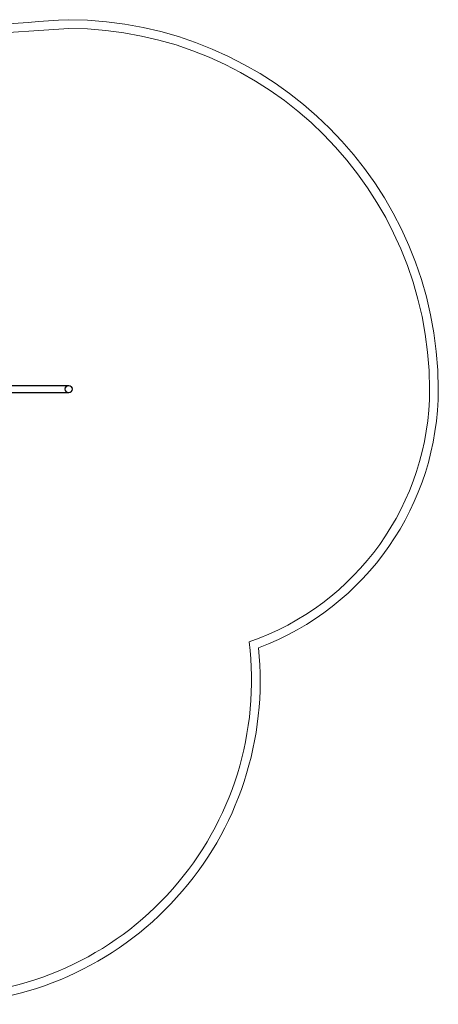
# Model space of a CAD drawing. Units: millimetres. Extents: x -2547 to 3902, y -2047 to 3607.
# Drawn here: x 1499 to 3902, y -2047 to 3607 of the extents above; entities that cross this region are included whole.
import ezdxf

# ---------------------------------------------------------------- set-up
doc = ezdxf.new("R2010")
doc.units = ezdxf.units.MM

# ---------------------------------------------------------------- blocks, each defined once
blk = doc.blocks.new('A$C669F2E9D')
at = {"color": 0, "linetype": 'Continuous', "lineweight": 0}
for p, q in [((-3076.8, 3958.1), (-3250, 3958.1)), ((-2851.8, 3958.1), (-3076.8, 3958.1)), ((-3076.8, 3956.1), (-3411.8, 3956.1)), ((-3076.8, 3917.7), (-3411.8, 3917.7)), ((-3076.8, 3915.7), (-3253, 3915.7)), ((-2851.8, 3956.1), (-3076.8, 3956.1)), ((-3076.8, 3917.7), (-2851.8, 3917.7)), ((-3076.8, 3915.7), (-2851.8, 3915.7))]:
    blk.add_line(p, q, dxfattribs=at)
blk.add_circle((-2851.8, 3936.9), 19.2, dxfattribs=at)
for centre, radius, start, end in [((-1184.3, -20938.2), 27047.8, 93.53453, 97.4702), ((-2859.5, 3929.2), 2128.9, 0.2073, 89.7927), ((-1184.3, -20938.2), 26997.8, 93.53801, 97.46862), ((-2859.5, 3929.2), 2078.9, 0.2105, 89.7479), ((-2851.8, 3936.9), 21.2, 90, 270), ((-2851.8, 3936.9), 21.2, 360, 90), ((-2851.8, 3936.9), 21.2, 270, 360), ((-2318.8, 3938.6), 1538.3, 289.0646, 359.937), ((-2318.8, 3938.6), 1588.3, 290.5131, 359.9413), ((-3611.3, 2262.5), 1808.6, 269.9982, 7.0565), ((-3611.3, 2262.5), 1858.6, 269.9982, 5.8216)]:
    blk.add_arc(centre, radius, start, end, dxfattribs=at)

msp = doc.modelspace()

# ---------------------------------------------------------------- block references
msp.add_blockref('A$C669F2E9D', (4632.3, -2451))

doc.saveas('drawing.dxf')
